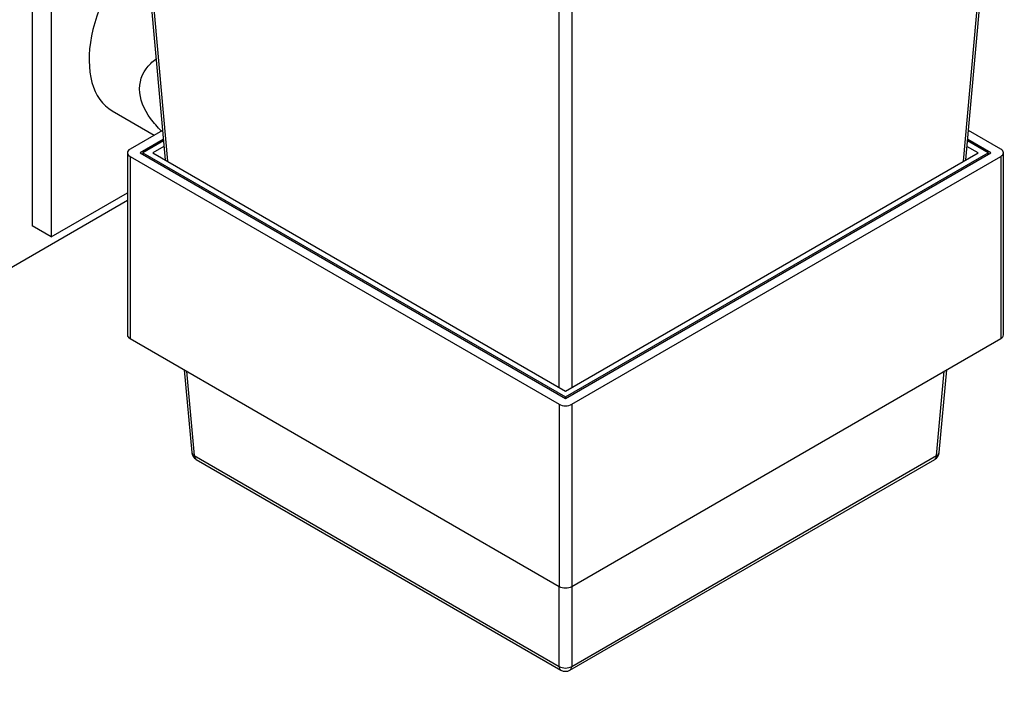
# Model space of a CAD drawing. Units: millimetres. Extents: x 0 to 770, y 0 to 1164.
# Drawn here: x 642 to 752, y 132 to 208 of the extents above; entities that cross this region are included whole.
import ezdxf
from ezdxf import colors
from ezdxf.entities.mleader import LeaderData, LeaderLine
from ezdxf.math import Vec2, Vec3

# ---------------------------------------------------------------- set-up
doc = ezdxf.new("R2010")
doc.units = ezdxf.units.MM
doc.layers.add('DV7_Défaut', color=7, linetype='Continuous')
doc.layers.add('Défaut', color=7, linetype='Continuous')

# ---------------------------------------------------------------- blocks, each defined once
blk = doc.blocks.new('_DOT')
at = {"color": 0}
blk.add_line((0, 0), (-1, 0), dxfattribs=at)
at = {"color": 0, "const_width": 0.333}
blk.add_lwpolyline([(-0.1665, 0, 1), (0.1665, 0, 1)], format="xyb", close=True, dxfattribs=at)
blk = doc.blocks.new('SE6')
at = {"layer": 'DV7_Défaut', "color": 7, "linetype": 'Continuous'}
for p, q in [((642.97, 255.82), (642.97, 184.79)), ((645.1, 254.6), (645.1, 183.56)), ((653.72, 237.81), (657.86, 192.2)), ((654.01, 237.45), (658.13, 192.04)), ((747.32, 192.04), (751.44, 237.45)), ((747.59, 192.2), (751.73, 237.81)), ((702.02, 166.7), (702.02, 209.73)), ((703.43, 209.73), (703.43, 166.7)), ((651.93, 197.68), (656.64, 194.96)), ((657.56, 195.5), (653.93, 193.4)), ((751.51, 193.4), (747.89, 195.5)), ((657.65, 194.49), (655.07, 192.99)), ((657.67, 194.33), (655.35, 192.99)), ((750.1, 192.99), (747.78, 194.33)), ((750.38, 192.99), (747.8, 194.49)), ((657.72, 193.71), (656.48, 192.99)), ((748.97, 192.99), (747.72, 193.71)), ((653.64, 192.99), (653.64, 172.58)), ((653.93, 192.59), (702.02, 164.83)), ((653.93, 192.59), (653.93, 172.17)), ((655.07, 192.99), (702.72, 165.48)), ((655.35, 192.99), (702.72, 165.64)), ((655.35, 192.99), (655.35, 192.83)), ((656.48, 192.99), (702.72, 166.3)), ((702.72, 165.48), (750.38, 192.99)), ((702.72, 165.64), (750.1, 192.99)), ((702.72, 166.3), (748.97, 192.99)), ((703.43, 164.83), (751.51, 192.59)), ((750.1, 192.99), (750.1, 192.83)), ((751.51, 192.59), (751.51, 172.17)), ((751.81, 172.58), (751.81, 192.99)), ((640.15, 179.89), (653.64, 187.68)), ((645.1, 183.56), (653.64, 188.5)), ((645.1, 183.56), (642.97, 184.79)), ((653.93, 172.17), (702.02, 144.41)), ((703.43, 144.41), (751.51, 172.17)), ((660, 168.67), (660.84, 159.43)), ((660.27, 168.52), (661.13, 159.07)), ((744.32, 159.07), (745.18, 168.52)), ((744.61, 159.43), (745.45, 168.67)), ((702.72, 165.64), (702.72, 165.48)), ((702.02, 164.83), (702.02, 144.41)), ((703.43, 164.83), (703.43, 144.41)), ((661.13, 159.07), (702.02, 135.46)), ((703.43, 135.46), (744.32, 159.07)), ((661.33, 158.65), (702.22, 135.04)), ((703.22, 135.04), (744.12, 158.65)), ((702.02, 135.46), (702.02, 144.41)), ((703.43, 144.41), (703.43, 135.46))]:
    blk.add_line(p, q, dxfattribs=at)
for centre, start, end in [((661.83, 159.52), 185.1867, 240), ((743.62, 159.52), 300, 354.8133), ((702.72, 135.91), 240, 300)]:
    blk.add_arc(centre, 1, start, end, dxfattribs=at)
for centre, major_axis, ratio, start_param, end_param in [((658.18, 208.51), (6.25, 10.83), 0.57735, 1.073462, 3.141593), ((654.64, 192.99), (1, 0), 0.57735, 2.356194, 3.926991), ((750.81, 192.99), (-1, 0), 0.57735, 2.356194, 3.926991), ((654.64, 172.58), (1, 0), 0.57735, 3.141593, 3.926991), ((750.81, 172.58), (-1, 0), 0.57735, 2.356194, 3.141593), ((702.72, 165.23), (-1, 0), 0.57735, 0.785398, 2.356194), ((661.83, 159.52), (0.996, 0.09), 0.575771, 3.141593, 3.873404), ((661.83, 159.52), (0.5, 0.866), 0.57735, 2.408554, 3.141593), ((743.62, 159.52), (-0.5, 0.866), 0.57735, 3.141593, 3.874631), ((743.62, 159.52), (-0.996, 0.09), 0.575771, 2.409781, 3.141593), ((702.72, 144.82), (-1, 0), 0.57735, 0.785398, 2.356194), ((702.72, 135.91), (0.5, 0.866), 0.57735, 2.408554, 3.141593), ((702.72, 135.91), (-1, 0), 0.636121, 0.786768, 2.354825), ((702.72, 135.91), (-0.5, 0.866), 0.57735, 3.141593, 3.874631)]:
    blk.add_ellipse(centre, major_axis=major_axis, ratio=ratio, start_param=start_param, end_param=end_param, dxfattribs=at)
blk.add_open_spline([(657.44, 195.42), (656.99, 195.87), (656.59, 196.33), (655.48, 197.85), (654.99, 199.02), (655, 201.26), (655.47, 202.25), (656.42, 203.17), (656.62, 203.33), (656.82, 203.47)], degree=3, knots=[0, 0, 0, 0, 0.172403, 0.172403, 0.542565, 0.542565, 0.912727, 0.912727, 1, 1, 1, 1], dxfattribs=at)

msp = doc.modelspace()

# ---------------------------------------------------------------- block references
at = {"layer": 'Défaut'}
msp.add_blockref('SE6', (0, 0), dxfattribs=at)

# ---------------------------------------------------------------- leaders
at = {"layer": 'Défaut', "color": 7, "linetype": 'Continuous'}
ml = msp.add_multileader_mtext('Standard', dxfattribs=at)
ml.set_content('{\\pxsm0.9;\\fSolid Edge ISO|b1||i0||c0|p34;\\W1.;08/09/2016\\P}', color=256)
ml.set_leader_properties()
ml.set_arrow_properties(name='DOT')
ml.build(insert=Vec2(0, 0))
ml.multileader.update_dxf_attribs({"leader_type": 0, "dogleg_length": 0, "arrow_head_size": 12})
ctx = ml.context
ctx.base_point, ctx.char_height, ctx.arrow_head_size, ctx.landing_gap_size = Vec3(656.6, 1156.97), 12, 12, 4.2
notes = []
notes.append((ctx, [(0, (0, 0, 0), (0, 0), (1, 0), 1, [])]))
ctx.mtext.insert = Vec3(658.6, 1163.09)
for ctx, leaders in notes:
    for number, flags, end, landing, length, lines in leaders:
        leader = LeaderData()
        leader.index, (leader.has_last_leader_line, leader.has_dogleg_vector, leader.attachment_direction) = number, flags
        leader.last_leader_point, leader.dogleg_vector, leader.dogleg_length = Vec3(end), Vec3(landing), length
        for number, points, colour, breaks in lines:
            line = LeaderLine()
            line.index, line.vertices, line.color, line.breaks = number, Vec3.list(points), colors.encode_raw_color(colour), breaks
            leader.lines.append(line)
        ctx.leaders.append(leader)

doc.saveas('drawing.dxf')
